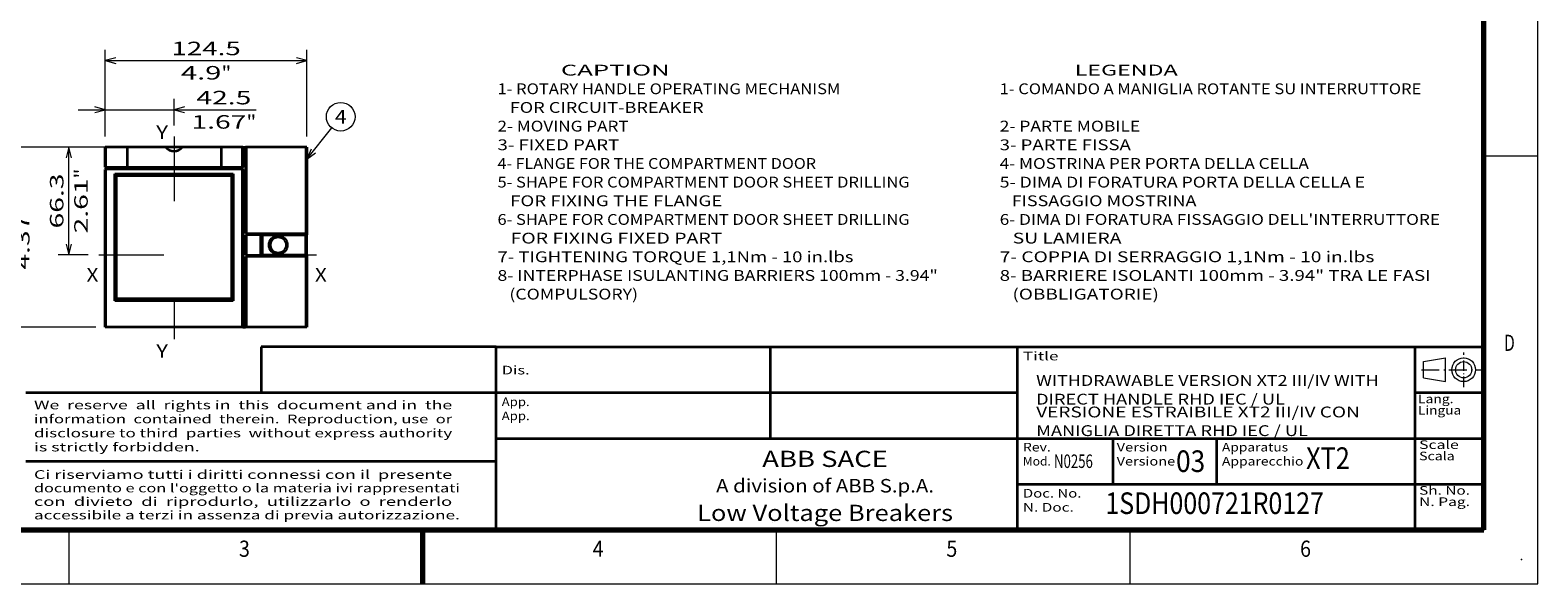
# Model space of a CAD drawing. Extents: x 0 to 420, y 0 to 297.
# Drawn here: x 141 to 420, y 0 to 102 of the extents above; entities that cross this region are included whole.
import ezdxf
from ezdxf.enums import TextEntityAlignment as Align

# ---------------------------------------------------------------- set-up
doc = ezdxf.new("R2010")
doc.units = 0
doc.linetypes.add('DASHDOT', pattern=[18.5, 12, -3, 0.5, -3])
doc.linetypes.add('DASHSPACE', pattern=[30, 12, -18])
doc.layers.get('0').update_dxf_attribs({"lineweight": 13})
doc.layers.add('General', color=7, linetype='Continuous', lineweight=13)
doc.styles.get("Standard").update_dxf_attribs({"font": 'isocp.shx'})
doc.dimstyles.get("Standard").update_dxf_attribs({"dimtxt": 2.5, "dimasz": 2.5, "dimexe": 1.25, "dimexo": 0.625, "dimtad": 1, "dimcen": 2.5, "dimadec": 0, "dimazin": 0, "dimtfac": 1, "dimtmove": 0, "dimatfit": 0, "dimfxl": 1, "dimarcsym": 0})

# ---------------------------------------------------------------- blocks, each defined once
blk = doc.blocks.new('*D85')
at = {"color": 230, "lineweight": 13, "ltscale": 0.174784}
blk.add_line((152.951108, 80.813562), (145.95973, 80.813562), dxfattribs=at)
at = {"color": 230, "lineweight": 13, "ltscale": 0.49725}
blk.add_line((147.959731, 60.923562), (147.959731, 80.813562), dxfattribs=at)
at = {"color": 230, "lineweight": 13, "ltscale": 0.139121}
blk.add_line((151.524566, 60.923562), (145.95973, 60.923562), dxfattribs=at)
at = {"color": 230, "lineweight": 13}
for points in [[(148.477369, 78.88171), (147.959731, 80.813562), (147.442092, 78.88171)], [(147.442092, 62.855414), (147.959731, 60.923562), (148.477369, 62.855414)]]:
    blk.add_lwpolyline(points, dxfattribs=at)
for s, p, p2 in [('66.3', (146.95973, 65.781386), (146.95973, 75.955739)), ('"', (151.45973, 75.039072), (151.45973, 76.872407)), ('2.61', (151.45973, 64.864719), (151.45973, 75.039072))]:
    blk.add_text(s, height=2.5, rotation=90.000003, dxfattribs=at).set_placement(p, p2, align=Align.FIT)
blk = doc.blocks.new('*D86')
at = {"color": 230, "lineweight": 13}
for p, q in [((155.998001, 80.813562), (135.170485, 80.813562)), ((137.170484, 47.513562), (137.170484, 80.813562))]:
    blk.add_line(p, q, dxfattribs=at)
at = {"color": 230, "lineweight": 13, "ltscale": 0.444516}
blk.add_line((152.951108, 47.513562), (135.170485, 47.513562), dxfattribs=at)
at = {"color": 230, "lineweight": 13}
for points in [[(137.688123, 78.88171), (137.170484, 80.813562), (136.652847, 78.88171)], [(136.652847, 49.445414), (137.170484, 47.513562), (137.688123, 49.445414)]]:
    blk.add_lwpolyline(points, dxfattribs=at)
for s, p, p2 in [('"', (140.670483, 68.334073), (140.670483, 70.167405)), ('111', (136.170483, 60.41068), (136.170483, 67.916445)), ('4.37', (140.670483, 58.15972), (140.670483, 68.334073))]:
    blk.add_text(s, height=2.5, rotation=90.000003, dxfattribs=at).set_placement(p, p2, align=Align.FIT)
blk = doc.blocks.new('*D87')
at = {"color": 230, "lineweight": 13, "ltscale": 0.173561}
blk.add_line((154.698001, 82.813563), (154.698001, 89.755996), dxfattribs=at)
at = {"color": 230, "lineweight": 13, "ltscale": 0.123208}
blk.add_line((167.448001, 84.827682), (167.448001, 89.755996), dxfattribs=at)
at = {"color": 230, "lineweight": 13}
blk.add_line((149.698002, 87.755994), (182.672313, 87.755994), dxfattribs=at)
for points in [[(152.766149, 87.238357), (154.698001, 87.755994), (152.766149, 88.273633)], [(169.379853, 88.273633), (167.448001, 87.755994), (169.379853, 87.238357)]]:
    blk.add_lwpolyline(points, dxfattribs=at)
for s, p, p2 in [('42.5', (171.581294, 88.755995), (181.755647, 88.755995)), ('1.67', (170.664627, 84.255995), (180.83898, 84.255995)), ('"', (180.83898, 84.255995), (182.672312, 84.255995))]:
    blk.add_text(s, height=2.5, dxfattribs=at).set_placement(p, p2, align=Align.FIT)
blk = doc.blocks.new('*D88')
at = {"color": 230, "lineweight": 13, "ltscale": 0.401073}
for p, q in [((154.698001, 82.813563), (154.698001, 98.856482)), ((192.048001, 82.813563), (192.048001, 98.856482))]:
    blk.add_line(p, q, dxfattribs=at)
at = {"color": 230, "lineweight": 13}
blk.add_line((154.698001, 96.85648), (192.048001, 96.85648), dxfattribs=at)
for points in [[(156.629853, 97.374119), (154.698001, 96.85648), (156.629853, 96.338841)], [(190.116149, 96.338841), (192.048001, 96.85648), (190.116149, 97.374119)]]:
    blk.add_lwpolyline(points, dxfattribs=at)
for s, p, p2 in [('124.5', (166.951531, 97.856479), (179.794471, 97.856479)), ('4.9', (168.703452, 93.356481), (176.209217, 93.356481)), ('"', (176.209216, 93.356481), (178.04255, 93.356481))]:
    blk.add_text(s, height=2.5, dxfattribs=at).set_placement(p, p2, align=Align.FIT)
blk = doc.blocks.new('BLOCK3')
at = {"layer": 'General', "color": 7, "lineweight": 13, "width": 0.85}
for s, p, p2 in [('Ci riserviamo tutti i diritti connessi con il  presente', (141.500244, 19.432701), (218.946732, 19.432701)), ("documento e con l'oggetto o la materia ivi rappresentati", (141.500244, 16.932701), (220.363937, 16.932701)), ('con  divieto  di  riprodurlo,  utilizzarlo  o  renderlo', (141.500244, 14.432701), (218.946732, 14.432701)), ('accessibile a terzi in assenza di previa autorizzazione.', (141.500244, 11.932701), (220.363937, 11.932701))]:
    blk.add_text(s, height=1.6, dxfattribs=at).set_placement(p, p2, align=Align.FIT)
blk = doc.blocks.new('BLOCK4')
at = {"layer": 'General', "color": 7, "lineweight": 13, "width": 0.85}
for s, p, p2 in [('We  reserve  all  rights in  this  document and in  the', (141.500244, 32.316048), (218.946732, 32.316048)), ('information  contained  therein.  Reproduction, use  or', (141.500244, 29.716047), (218.946732, 29.716047)), ('disclosure to third  parties  without express authority', (141.500244, 27.116047), (218.946732, 27.116047)), ('is strictly forbidden.', (141.500244, 24.516048), (172.178848, 24.516048))]:
    blk.add_text(s, height=1.6, dxfattribs=at).set_placement(p, p2, align=Align.FIT)
blk = doc.blocks.new('BLOCK5')
at = {"layer": 'General', "color": 7, "lineweight": 13, "width": 0.85}
for s, p, p2 in [('Rev.', (324.640015, 24.5), (329.808838, 24.5)), ('Mod.', (324.640015, 21.9), (329.808838, 21.9))]:
    blk.add_text(s, height=1.6, dxfattribs=at).set_placement(p, p2, align=Align.FIT)
blk = doc.blocks.new('BLOCK6')
at = {"layer": 'General', "color": 7, "lineweight": 13, "width": 0.85}
for s, p, p2 in [('Version', (342, 24.5), (351.420471, 24.5)), ('Versione', (342, 21.9), (352.837677, 21.9))]:
    blk.add_text(s, height=1.6, dxfattribs=at).set_placement(p, p2, align=Align.FIT)
blk = doc.blocks.new('BLOCK7')
at = {"layer": 'General', "color": 7, "lineweight": 13, "width": 0.85}
for s, p, p2 in [('Apparatus', (361.5, 24.5), (373.754883, 24.5)), ('Apparecchio', (361.5, 21.9), (376.589294, 21.9))]:
    blk.add_text(s, height=1.6, dxfattribs=at).set_placement(p, p2, align=Align.FIT)
blk = doc.blocks.new('BLOCK10')
at = {"layer": 'General', "color": 7, "lineweight": 13, "width": 0.85}
blk.add_text('Title', height=1.6, dxfattribs=at).set_placement((324.640015, 41.366898), (331.226074, 41.366898), align=Align.FIT)
blk = doc.blocks.new('BLOCK11')
at = {"layer": 'General', "color": 7, "lineweight": 13, "width": 0.85}
for s, p, p2 in [('Lang.', (397.801758, 33.441788), (404.387817, 33.441788)), ('Lingua', (397.801758, 31.341787), (405.805023, 31.341787))]:
    blk.add_text(s, height=1.6, dxfattribs=at).set_placement(p, p2, align=Align.FIT)
blk = doc.blocks.new('BLOCK12')
at = {"layer": 'General', "color": 7, "lineweight": 13, "width": 0.85}
for s, p, p2 in [('Sh. No.', (398.012695, 16.501011), (407.433167, 16.501011)), ('N. Pag.', (398.012695, 14.401011), (407.433167, 14.401011))]:
    blk.add_text(s, height=1.6, dxfattribs=at).set_placement(p, p2, align=Align.FIT)
blk = doc.blocks.new('BLOCK13')
at = {"layer": 'General', "color": 7, "lineweight": 13, "width": 0.85}
for s, p, p2 in [('Doc. No.', (324.640045, 15.966708), (335.477722, 15.966708)), ('N. Doc.', (324.640045, 13.366709), (334.060516, 13.366709))]:
    blk.add_text(s, height=1.6, dxfattribs=at).set_placement(p, p2, align=Align.FIT)
blk = doc.blocks.new('BLOCK14')
at = {"layer": 'General', "color": 7, "lineweight": 13, "width": 0.85}
for s, p, p2 in [('Scale ', (398.012695, 24.967762), (406.015961, 24.967762)), ('Scala', (398.012695, 22.867762), (404.598755, 22.867762))]:
    blk.add_text(s, height=1.6, dxfattribs=at).set_placement(p, p2, align=Align.FIT)
blk = doc.blocks.new('BLOCK15')
at = {"layer": 'General', "color": 7, "lineweight": 13, "width": 0.85}
blk.add_text('Dis.', height=1.6, dxfattribs=at).set_placement((228.120041, 38.766899), (233.288879, 38.766899), align=Align.FIT)
blk = doc.blocks.new('BLOCK16')
at = {"layer": 'General', "color": 7, "lineweight": 13, "width": 0.85}
for p, p2 in [((228.120041, 32.900101), (233.288879, 32.900101)), ((228.120041, 30.3001), (233.288879, 30.3001))]:
    blk.add_text('App.', height=1.6, dxfattribs=at).set_placement(p, p2, align=Align.FIT)
blk = doc.blocks.new('BLOCK17')
at = {"color": 7, "lineweight": 13}
for s, p, p2 in [('WITHDRAWABLE VERSION XT2 III/IV WITH ', (327.085297, 36.641827), (391.275513, 36.641827)), ('DIRECT HANDLE RHD IEC / UL ', (327.085297, 33.186497), (373.926819, 33.186497))]:
    blk.add_text(s, height=2, dxfattribs=at).set_placement(p, p2, align=Align.FIT)
blk = doc.blocks.new('BLOCK18')
at = {"color": 7, "lineweight": 13}
for s, p, p2 in [('VERSIONE ESTRAIBILE XT2 III/IV CON ', (327.101868, 30.812286), (387.822327, 30.812286)), ('MANIGLIA DIRETTA RHD IEC / UL', (327.101868, 27.356955), (377.413116, 27.356955))]:
    blk.add_text(s, height=2, dxfattribs=at).set_placement(p, p2, align=Align.FIT)
blk = doc.blocks.new('BLOCK19')
at = {"color": 7, "lineweight": 13}
for s, p, p2 in [('           CAPTION ', (-143, 28.224785), (-110.03746, 28.224785)), ('1- ROTARY HANDLE OPERATING MECHANISM ', (-143, 24.769453), (-78.809784, 24.769453)), ('   FOR CIRCUIT-BREAKER', (-143, 21.314121), (-104.832848, 21.314121)), ('2- MOVING PART', (-143, 17.858791), (-118.711815, 17.858791)), ('3- FIXED PART', (-143, 14.40346), (-120.446686, 14.40346)), ('4- FLANGE FOR THE COMPARTMENT DOOR', (-143, 10.948128), (-84.014397, 10.948128)), ('5- SHAPE FOR COMPARTMENT DOOR SHEET DRILLING', (-143, 7.492796), (-66.665688, 7.492796)), ('   FOR FIXING THE FLANGE', (-143, 4.037464), (-101.363106, 4.037464)), ('6- SHAPE FOR COMPARTMENT DOOR SHEET DRILLING', (-143, 0.582132), (-66.665688, 0.582132)), ('   FOR FIXING FIXED PART', (-143, -2.873199), (-101.363106, -2.873199)), ('7- TIGHTENING TORQUE 1,1Nm - 10 in.lbs', (-143, -6.328529), (-77.074913, -6.328529)), ('8- INTERPHASE ISULANTING BARRIERS 100mm - 3.94"', (-143, -9.783859), (-61.461075, -9.783859)), ('   (COMPULSORY)', (-143, -13.239189), (-116.976944, -13.239189))]:
    blk.add_text(s, height=2, dxfattribs=at).set_placement(p, p2, align=Align.FIT)
blk = doc.blocks.new('BLOCK20')
at = {"color": 7, "lineweight": 13}
for s, p, p2 in [('         LEGENDA', (-44.795387, 28.224785), (-17.03746, 28.224785)), ('1- COMANDO A MANIGLIA ROTANTE SU INTERRUTTORE', (-50, 24.769453), (28.069183, 24.769453)), ('2- PARTE MOBILE', (-50, 17.858791), (-23.976944, 17.858791)), ('3- PARTE FISSA', (-50, 14.40346), (-25.711815, 14.40346)), ('4- MOSTRINA PER PORTA DELLA CELLA', (-50, 10.948128), (7.250732, 10.948128)), ('5- DIMA DI FORATURA PORTA DELLA CELLA E', (-50, 7.492796), (17.659958, 7.492796)), ('   FISSAGGIO MOSTRINA', (-50, 4.037464), (-13.567719, 4.037464)), ("6- DIMA DI FORATURA FISSAGGIO DELL'INTERRUTTORE", (-50, 0.582132), (31.538925, 0.582132)), ('   SU LAMIERA', (-50, -2.873199), (-27.446686, -2.873199)), ('7- COPPIA DI SERRAGGIO 1,1Nm - 10 in.lbs', (-50, -6.328529), (19.394829, -6.328529)), ('8- BARRIERE ISOLANTI 100mm - 3.94" TRA LE FASI', (-50, -9.783859), (29.804054, -9.783859)), ('   (OBBLIGATORIE)', (-50, -13.239189), (-20.507202, -13.239189))]:
    blk.add_text(s, height=2, dxfattribs=at).set_placement(p, p2, align=Align.FIT)
blk = doc.blocks.new('BLOCK40')
at = {"color": 7, "lineweight": 13}
blk.add_line((82, 73.000008), (97.332687, 92.23159), dxfattribs=at)
blk.add_lwpolyline([(84.665176, 79.110756), (82, 73.000008), (87.363487, 76.959488)], dxfattribs=at)
blk.add_circle((102.849167, 99.150841), 8.849163, dxfattribs=at)
blk.add_text('4', height=8.333333, dxfattribs=at).set_placement((99.234856, 94.984177), (106.463486, 94.984177), align=Align.FIT)
blk = doc.blocks.new('BLOCK41')
at = {"color": 7, "lineweight": 35, "ltscale": 0.021092}
for p, q in [((-41.656309, 80.323), (-42.5, 80.323)), ((42.5, 80.323), (41.656309, 80.323)), ((-41.656309, -30.677), (-42.5, -30.677)), ((42.5, -30.677), (41.656309, -30.677))]:
    blk.add_line(p, q, dxfattribs=at)
at = {"color": 7, "lineweight": 35, "ltscale": 0.305}
for p, q in [((-42.5, 68.123), (-42.5, 80.323)), ((-29, 80.323), (-29, 68.123)), ((29, 80.323), (29, 68.123)), ((42.5, 80.323), (42.5, 68.123))]:
    blk.add_line(p, q, dxfattribs=at)
at = {"color": 7, "lineweight": 35, "ltscale": 0.316408}
for p, q in [((-29, 80.323), (-41.656309, 80.323)), ((41.656309, 80.323), (29, 80.323))]:
    blk.add_line(p, q, dxfattribs=at)
at = {"color": 7, "lineweight": 13, "ltscale": 0.305}
for p, q in [((-41.656309, 68.123), (-41.656309, 80.323)), ((41.656309, 80.323), (41.656309, 68.123))]:
    blk.add_line(p, q, dxfattribs=at)
at = {"color": 7, "lineweight": 35, "ltscale": 0.025}
for p, q in [((-30.500018, 80.323), (-31.5, 80.323)), ((31.5, 80.323), (30.500018, 80.323)), ((45, 80.323), (44, 80.323)), ((82, 80.323), (81, 80.323)), ((-41.8, 67.823), (-41.8, 66.823)), ((41.8, 66.823), (41.8, 67.823)), ((45, 27.023), (44, 27.023)), ((44, 26.273), (45, 26.273)), ((53, 26.273), (54, 26.273)), ((54, 26.273), (55, 26.273)), ((82, 27.023), (81, 27.023)), ((81, 26.273), (82, 26.273)), ((45, 13.773), (44, 13.773)), ((44, 13.023), (45, 13.023)), ((54, 13.773), (53, 13.773)), ((55, 13.773), (54, 13.773)), ((82, 13.773), (81, 13.773)), ((81, 13.023), (82, 13.023)), ((45, -30.677), (44, -30.677)), ((82, -30.677), (81, -30.677))]:
    blk.add_line(p, q, dxfattribs=at)
at = {"color": 7, "lineweight": 35, "ltscale": 0.0375}
for p, q in [((-29, 80.323), (-30.5, 80.323)), ((30.5, 80.323), (29, 80.323)), ((42.5, 80.323), (44, 80.323)), ((42.5, -30.677), (44, -30.677))]:
    blk.add_line(p, q, dxfattribs=at)
at = {"color": 7, "lineweight": 35}
for p, q in [((-5.002749, 80.323), (-29, 80.323)), ((27.5, 80.323), (-27.5, 80.323)), ((29, 80.323), (5.002749, 80.323)), ((44, 80.323), (44, 27.023)), ((81, 80.323), (45, 80.323)), ((82, 80.323), (82, 29.023)), ((-42.5, -30.677), (-42.5, 66.523)), ((41.609416, 66.823), (-41.609416, 66.823)), ((29, 67.823), (-29, 67.823)), ((28.5, 67.823), (-28.5, 67.823)), ((42.5, 66.523), (42.5, -30.677)), ((-36.569186, 63.977701), (36.569186, 63.977701)), ((-36.569186, -14.331701), (-36.569186, 63.977701)), ((-35.5, -13.18863), (-35.5, 62.83463)), ((-35.5, 62.823), (35.5, 62.823)), ((35.5, 62.83463), (35.5, -13.18863)), ((36.569186, 63.977701), (36.569186, -14.331701)), ((45, 27.023), (81, 27.023)), ((55, 26.273), (81, 26.273)), ((44, 13.023), (44, -30.677)), ((81, 13.023), (45, 13.023)), ((81, 13.773), (55, 13.773)), ((82, 11.023), (82, -30.677)), ((36.569186, -14.331701), (-36.569186, -14.331701)), ((35.5, -13.177), (-35.5, -13.177)), ((41.656309, -30.677), (-41.656309, -30.677)), ((81, -30.677), (45, -30.677))]:
    blk.add_line(p, q, dxfattribs=at)
at = {"color": 7, "lineweight": 35, "ltscale": 0.3}
for p, q in [((-29, 80.323), (-29, 68.323)), ((29, 80.323), (29, 68.323))]:
    blk.add_line(p, q, dxfattribs=at)
at = {"color": 7, "lineweight": 35, "ltscale": 0.31}
blk.add_line((6.2, 80.323), (-6.2, 80.323), dxfattribs=at)
at = {"color": 7, "lineweight": 13}
for p, q in [((45, 80.323), (45, 27.023)), ((81, 80.323), (81, 27.023)), ((41.656309, 66.523), (-41.656309, 66.523)), ((-41.656309, -30.677), (-41.656309, 66.523)), ((41.656309, 66.523), (41.656309, -30.677)), ((45, 13.023), (45, -30.677)), ((81, 13.023), (81, -30.677))]:
    blk.add_line(p, q, dxfattribs=at)
at = {"color": 7, "lineweight": 13, "ltscale": 0.021092}
for p, q in [((-41.656309, 68.123), (-42.5, 68.123)), ((-41.656309, 66.523), (-42.5, 66.523)), ((42.5, 68.123), (41.656309, 68.123)), ((42.5, 66.523), (41.656309, 66.523))]:
    blk.add_line(p, q, dxfattribs=at)
at = {"color": 7, "lineweight": 35, "ltscale": 0.014765}
for p, q in [((-41.609416, 67.823), (-42.2, 67.823)), ((-41.609416, 66.823), (-42.2, 66.823)), ((42.2, 67.823), (41.609416, 67.823)), ((42.2, 66.823), (41.609416, 66.823))]:
    blk.add_line(p, q, dxfattribs=at)
at = {"color": 7, "lineweight": 13, "ltscale": 0.316408}
for p, q in [((-29, 68.123), (-41.656309, 68.123)), ((41.656309, 68.123), (29, 68.123))]:
    blk.add_line(p, q, dxfattribs=at)
at = {"color": 7, "lineweight": 35, "ltscale": 0.315235}
for p, q in [((-29, 67.823), (-41.609416, 67.823)), ((41.609416, 67.823), (29, 67.823))]:
    blk.add_line(p, q, dxfattribs=at)
at = {"color": 7, "lineweight": 13, "ltscale": 0.025}
for p, q in [((-41.546893, 67.823), (-41.546893, 66.823)), ((41.546893, 66.823), (41.546893, 67.823))]:
    blk.add_line(p, q, dxfattribs=at)
at = {"color": 7, "lineweight": 35, "ltscale": 0.0075}
for p, q in [((-29, 67.823), (-29, 68.123)), ((29, 67.823), (29, 68.123))]:
    blk.add_line(p, q, dxfattribs=at)
at = {"color": 7, "lineweight": 35, "ltscale": 0.039129}
for p, q in [((-36.569186, 63.977701), (-35.5, 62.83463)), ((36.569186, 63.977701), (35.5, 62.83463)), ((-36.569186, -14.331701), (-35.5, -13.18863)), ((36.569186, -14.331701), (35.5, -13.18863))]:
    blk.add_line(p, q, dxfattribs=at)
at = {"color": 7, "lineweight": 35, "ltscale": 0.05}
for p, q in [((82, 29.023), (82, 27.023)), ((82, 13.023), (82, 11.023))]:
    blk.add_line(p, q, dxfattribs=at)
at = {"color": 7, "lineweight": 35, "ltscale": 0.06875}
for p, q in [((82, 29.022998), (82, 26.272999)), ((82, 13.772998), (82, 11.022999))]:
    blk.add_line(p, q, dxfattribs=at)
at = {"color": 7, "lineweight": 35, "ltscale": 0.3125}
for p, q in [((44, 26.273), (44, 13.773)), ((54, 26.273), (54, 13.773)), ((54, 13.773), (54, 26.273)), ((82, 13.773), (82, 26.273))]:
    blk.add_line(p, q, dxfattribs=at)
at = {"color": 7, "lineweight": 13, "ltscale": 0.3125}
for p, q in [((45, 26.273), (45, 13.773)), ((53, 26.273), (53, 13.773)), ((55, 13.773), (55, 26.273)), ((81, 13.773), (81, 26.273))]:
    blk.add_line(p, q, dxfattribs=at)
at = {"color": 7, "lineweight": 35, "ltscale": 0.2}
for p, q in [((53, 26.273), (45, 26.273)), ((45, 13.773), (53, 13.773))]:
    blk.add_line(p, q, dxfattribs=at)
at = {"color": 7, "lineweight": 35, "ltscale": 0.01875}
for p, q in [((54, 26.273), (54, 27.023)), ((55, 26.273), (55, 27.022999)), ((81, 27.022999), (81, 26.273)), ((54, 13.023), (54, 13.773)), ((55, 13.022999), (55, 13.773)), ((81, 13.773), (81, 13.022999))]:
    blk.add_line(p, q, dxfattribs=at)
at = {"color": 7, "lineweight": 13}
blk.add_circle((64.25, 20.023), 6, dxfattribs=at)
at = {"color": 7, "lineweight": 35}
blk.add_circle((64.25, 20.023), 5, dxfattribs=at)
for centre, radius, start, end in [((0, 84.473), 6.5, 219.677196, 320.322804), ((-42.2, 68.123), 0.3, 180, 270), ((-42.2, 66.523), 0.3, 90, 180), ((-28.5, 68.323), 0.5, 180, 270), ((28.5, 68.323), 0.5, 270, 0), ((42.2, 68.123), 0.3, 270, 360), ((42.2, 66.523), 0.3, 0, 90), ((64.25, 20.023), 5, 41.409622, 318.590378)]:
    blk.add_arc(centre, radius, start, end, dxfattribs=at)
at = {"color": 7, "lineweight": 13}
for centre, start_param, end_param in [((-41.609417, 68.123001), 1.5707963268, 3.1415926536), ((-41.609417, 66.523003), 0, 1.5707963268), ((41.609417, 68.123001), 3.1415926536, 4.7123889804), ((41.609417, 66.523003), 4.7123889804, 6.2831853072)]:
    blk.add_ellipse(centre, major_axis=(0, 0.3), ratio=0.156309, start_param=start_param, end_param=end_param, dxfattribs=at)

msp = doc.modelspace()

# ---------------------------------------------------------------- linework, layer by layer
at = {"color": 7, "linetype": 'DASHSPACE', "lineweight": 13}
for p, q in [((167.448001, 82.827683), (167.448001, 45.315674)), ((153.524566, 60.923562), (193.834746, 60.923562))]:
    msp.add_line(p, q, dxfattribs=at)
at = {"color": 7, "lineweight": 35, "ltscale": 0.211669}
for p, q in [((183.56, 43.867), (183.56, 35.40025)), ((341.335907, 18.46675), (341.335907, 26.9335)), ((360.47, 26.9335), (360.47, 18.46675))]:
    msp.add_line(p, q, dxfattribs=at)
at = {"color": 7, "lineweight": 35}
msp.add_line((227.12, 43.867), (183.56, 43.867), dxfattribs=at)
at = {"layer": 'General', "color": 7, "lineweight": 13}
for p, q in [((420, 0), (420, 297)), ((0, 0), (420, 0))]:
    msp.add_line(p, q, dxfattribs=at)
at = {"layer": 'General', "color": 7, "lineweight": 70}
for p, q in [((410, 10), (410, 287)), ((17, 10), (410, 10))]:
    msp.add_line(p, q, dxfattribs=at)
at = {"layer": 'General', "color": 7, "lineweight": 13, "ltscale": 0.25}
for p, q in [((410, 79.25), (420, 79.25)), ((148, 0), (148, 10)), ((279, 0), (279, 10)), ((344.5, 0), (344.5, 10))]:
    msp.add_line(p, q, dxfattribs=at)
at = {"layer": 'General', "color": 7, "lineweight": 35}
for p, q in [((227.12, 43.867), (410, 43.867)), ((227.12, 10), (227.12, 43.867)), ((323.64, 10), (323.64, 43.867)), ((397.3, 10), (397.3, 43.867)), ((140, 35.40025), (227.12, 35.40025)), ((227.12, 35.40025), (323.64, 35.40025)), ((227.12, 26.9335), (410, 26.9335)), ((140, 22.700125), (227.12, 22.700125)), ((323.64, 18.46675), (410, 18.46675))]:
    msp.add_line(p, q, dxfattribs=at)
at = {"layer": 'General', "color": 7, "lineweight": 35, "ltscale": 0.423337}
msp.add_line((277.92, 26.9335), (277.92, 43.867), dxfattribs=at)
at = {"layer": 'General', "color": 7, "linetype": 'DASHDOT', "lineweight": 13, "ltscale": 0.16}
msp.add_line((406.266667, 36.433625), (406.266667, 42.833625), dxfattribs=at)
at = {"layer": 'General', "color": 7, "linetype": 'DASHDOT', "lineweight": 13, "ltscale": 0.275498}
msp.add_line((398.446727, 39.633625), (409.466667, 39.633625), dxfattribs=at)
at = {"layer": 'General', "color": 7, "lineweight": 13, "ltscale": 0.103096}
for p, q in [((398.816, 41.133625), (402.88, 41.833625)), ((398.816, 38.133625), (402.88, 37.433625))]:
    msp.add_line(p, q, dxfattribs=at)
at = {"layer": 'General', "color": 7, "lineweight": 13, "ltscale": 0.075}
msp.add_line((398.816, 38.133625), (398.816, 41.133625), dxfattribs=at)
at = {"layer": 'General', "color": 7, "lineweight": 13, "ltscale": 0.11}
msp.add_line((402.88, 37.433625), (402.88, 41.833625), dxfattribs=at)
at = {"layer": 'General', "color": 7, "lineweight": 35, "ltscale": 0.3175}
msp.add_line((397.3, 35.40025), (410, 35.40025), dxfattribs=at)
at = {"layer": 'General', "color": 1, "lineweight": 13, "ltscale": 0.000251}
msp.add_line((278.267976, 11.422553), (278.267976, 11.432584), dxfattribs=at)
at = {"layer": 'General', "color": 7, "lineweight": 70, "ltscale": 0.25}
msp.add_line((213.5, 0), (213.5, 10), dxfattribs=at)
at = {"layer": 'General', "color": 7, "lineweight": 13}
for radius in [2.2, 1.5]:
    msp.add_circle((406.266667, 39.633625), radius, dxfattribs=at)
at = {"layer": 'General', "color": 7, "lineweight": 5}
for p in [(410, 59.333752), (410, 10), (410, 10), (410, 10)]:
    msp.add_point(p, dxfattribs=at)
at = {"layer": 'General', "color": 1, "lineweight": 5}
for p in [(410, 10), (410, 10), (417, 4.5)]:
    msp.add_point(p, dxfattribs=at)

# ---------------------------------------------------------------- block references
at = {"lineweight": 0}
for name, p in [('BLOCK19', (370.339858, 65.870401)), ('BLOCK20', (370.339858, 65.870401)), ('BLOCK17', (0, 0)), ('BLOCK18', (0, 0))]:
    msp.add_blockref(name, p, dxfattribs=at)
at = {"lineweight": 0, "xscale": 0.3, "yscale": 0.3, "zscale": 0.3}
for name in ['BLOCK40', 'BLOCK41']:
    msp.add_blockref(name, (167.448001, 56.716662), dxfattribs=at)
at = {"layer": 'General', "lineweight": 0}
for name in ['BLOCK10', 'BLOCK15', 'BLOCK4', 'BLOCK16', 'BLOCK11', 'BLOCK5', 'BLOCK6', 'BLOCK7', 'BLOCK14', 'BLOCK3', 'BLOCK13', 'BLOCK12']:
    msp.add_blockref(name, (0, 0), dxfattribs=at)

# ---------------------------------------------------------------- texts
at = {"color": 7, "lineweight": 13}
for s, height, p, p2 in [('Y', 2.5, (164.148001, 82.347642), (166.316589, 82.347642)), ('X', 2.5, (151.248001, 55.947642), (153.416589, 55.947642)), ('X', 2.5, (193.548001, 55.947642), (195.716588, 55.947642)), ('Y', 2.5, (164.148001, 41.847642), (166.316589, 41.847642)), ('XT2', 4, (377.085602, 21.268969), (385.178619, 21.268969)), ('ABB SACE', 3, (276.365387, 21.634615), (299.634613, 21.634615)), ('03', 4, (353, 20.700001), (358.395355, 20.700001)), ('A division of ABB S.p.A.', 2.5, (267.82373, 16.910255), (308.1763, 16.910255)), ('1SDH000721R0127', 4, (339.914124, 12.924122), (380.379242, 12.924122)), ('Low Voltage Breakers', 3, (264.307678, 11.634615), (311.692291, 11.634615))]:
    msp.add_text(s, height=height, dxfattribs=at).set_placement(p, p2, align=Align.FIT)
at = {"layer": 'General', "color": 7, "lineweight": 13}
for s, p, p2 in [('D', (413.713379, 43.124985), (415.736633, 43.124985)), ('3', (179.463379, 5), (181.486633, 5)), ('4', (244.963379, 5), (246.986633, 5)), ('5', (310.463379, 5), (312.486633, 5)), ('6', (375.963379, 5), (377.986633, 5))]:
    msp.add_text(s, height=3, dxfattribs=at).set_placement(p, p2, align=Align.FIT)
at = {"layer": 'General', "color": 7, "lineweight": 13, "width": 0.7}
msp.add_text('N0256', height=2.5, dxfattribs=at).set_placement((330.399414, 21.450001), (337.600586, 21.450001), align=Align.FIT)

# ---------------------------------------------------------------- dimensions: what is measured, and where the dimension line sits
at = {"color": 0, "lineweight": 0}
for base, p1, p2, angle, picture, middle, dimtype in [((154.698001, 96.85648), (192.048001, 80.813562), (154.698001, 80.813562), 180, '*D88', (173.373001, 96.85648), 161), ((167.448001, 87.755995), (154.698001, 80.813562), (167.448001, 82.827683), 359.998092, '*D87', (176.66847, 87.755995), 160), ((137.170485, 80.813562), (154.951108, 47.513562), (157.998001, 80.813562), 89.999523, '*D86', (137.170485, 64.163562), 160), ((147.959731, 80.813562), (153.524566, 60.923562), (154.951108, 80.813562), 89.999523, '*D85', (147.959731, 70.868562), 160)]:
    dim = msp.add_linear_dim(base=base, p1=p1, p2=p2, angle=angle, dimstyle='STANDARD', override={"dimlfac": 3.333333}, dxfattribs=at)
    dim.commit()
    dim.dimension.update_dxf_attribs({"geometry": picture, "text_midpoint": middle, "dimtype": dimtype, "oblique_angle": 89.999523})

doc.saveas('drawing.dxf')
